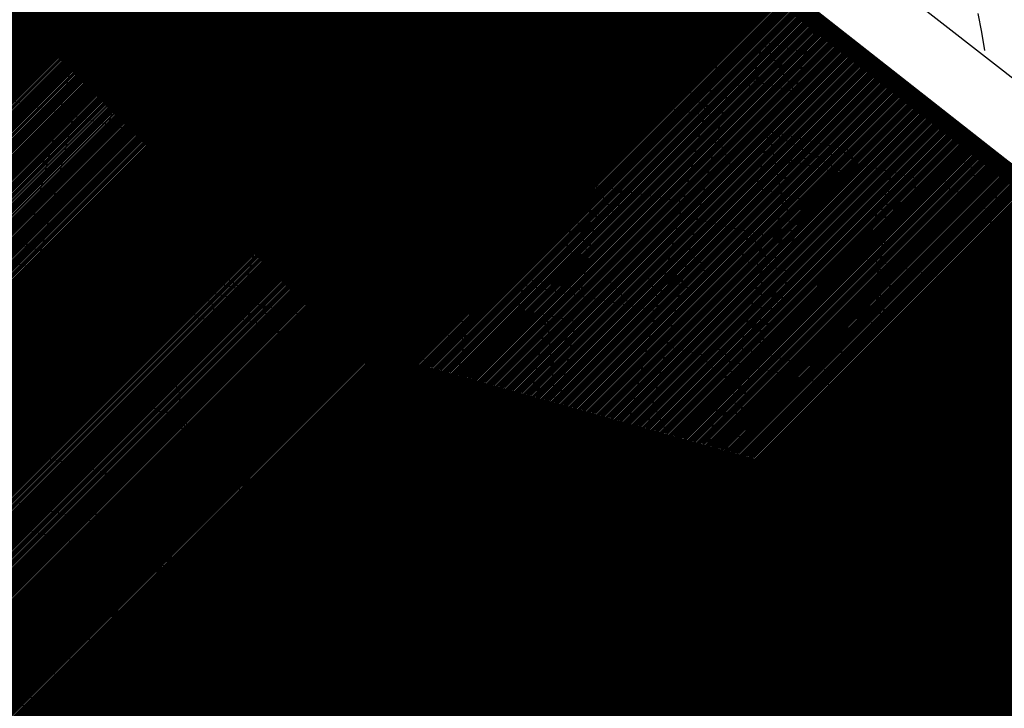
# Model space of a CAD drawing. Units: inches. Extents: x 1553891 to 1557899, y 4512012 to 4515402.
# Drawn here: x 1556749 to 1556856, y 4512824 to 4512899 of the extents above; entities that cross this region are included whole.
import ezdxf
from ezdxf.enums import TextEntityAlignment as Align

# ---------------------------------------------------------------- set-up
doc = ezdxf.new("R2010")
doc.units = ezdxf.units.IN
doc.header["$MEASUREMENT"] = 0
doc.linetypes.add('DASHED2', pattern=[0.375, 0.25, -0.125])
doc.layers.get('0').update_dxf_attribs({"linetype": 'CONTINUOUS'})
for name, color, linetype in [('ALBERO', 7, 'CONTINUOUS'), ('CABINA', 7, 'CONTINUOUS'), ('CAMPITURE', 2, 'CONTINUOUS'), ('CURVA_INTERM', 7, 'CONTINUOUS'), ('DIAGONALI17', 7, 'CONTINUOUS'), ('DIVIS_COLTU', 7, 'CONTINUOUS'), ('EDIFICIO', 7, 'CONTINUOUS'), ('MURO_A_CALCE', 7, 'CONTINUOUS'), ('PUNTO_QUOTA', 7, 'CONTINUOUS'), ('QUOTA', 7, 'CONTINUOUS'), ('RETE_METALL', 7, 'CONTINUOUS'), ('SIEPE', 7, 'CONTINUOUS'), ('STRADA_ASFALT', 7, 'CONTINUOUS'), ('TETTOIA', 7, 'CONTINUOUS'), ('URBAN_VIGENTE-C', 41, 'CONTINUOUS'), ('URBAN_VIGENTE-DELIMITAZIONI', 7, 'CONTINUOUS')]:
    doc.layers.add(name, color=color, linetype=linetype)
doc.styles.add('ROMANT', font='GOTHIC.TTF')

# ---------------------------------------------------------------- blocks, each defined once
blk = doc.blocks.new('ALBERO')
at = {"layer": 'ALBERO', "color": 3, "linetype": 'Continuous'}
blk.add_lwpolyline([(1.61, 0.64), (1.23, 1.18), (0.68, 1.53), (0.03, 1.63), (-0.61, 1.48), (-1.15, 1.11), (-1.5, 0.55), (-1.6, -0.09), (-1.45, -0.74), (-1.08, -1.28), (-0.52, -1.62), (0.12, -1.73), (0.77, -1.58), (1.31, -1.2), (1.65, -0.65), (1.76, 0)], close=True, dxfattribs=at)
blk = doc.blocks.new('CABEL')
at = {"layer": 'CABINA', "color": 4, "linetype": 'Continuous'}
blk.add_lwpolyline([(0, 0), (2.09, 3.62), (3.3, -0.13), (6.55, 5.47), (4.67, 3.63), (5.65, 3.97), (5.85, 2.94), (6.55, 5.47)], dxfattribs=at)
blk = doc.blocks.new('PUNTO')
at = {"layer": 'PUNTO_QUOTA', "linetype": 'Continuous'}
blk.add_lwpolyline([(-0.09, -0.09), (0.09, -0.09), (0.09, 0.09), (-0.09, 0.09)], close=True, dxfattribs=at)
blk.add_point((0, 0), dxfattribs=at)
blk = doc.blocks.new('*X109')
at = {"color": 0}
for p, q in [((1556805.39, 4512893.55), (1556816.31, 4512904.47)), ((1556805.61, 4512894.89), (1556815.37, 4512904.65)), ((1556805.89, 4512896.29), (1556814.43, 4512904.83)), ((1556806.16, 4512897.68), (1556813.49, 4512905.02)), ((1556806.33, 4512893.37), (1556817.25, 4512904.28)), ((1556807.27, 4512893.19), (1556814.99, 4512900.9)), ((1556808.21, 4512893), (1556814.71, 4512899.5)), ((1556809.15, 4512892.82), (1556814.44, 4512898.11)), ((1556810.09, 4512892.64), (1556814.17, 4512896.71)), ((1556811.03, 4512892.45), (1556813.89, 4512895.32)), ((1556811.97, 4512892.27), (1556813.62, 4512893.92)), ((1556804.15, 4512892.31), (1556804.22, 4512892.38)), ((1556812.91, 4512892.09), (1556813.35, 4512892.53)), ((1556802.8, 4512885.34), (1556808.93, 4512891.48)), ((1556803.07, 4512886.74), (1556807.99, 4512891.66)), ((1556803.34, 4512888.13), (1556807.05, 4512891.84)), ((1556803.61, 4512889.52), (1556806.11, 4512892.02)), ((1556803.88, 4512890.92), (1556805.17, 4512892.2)), ((1556800.05, 4512878.11), (1556812.58, 4512890.64)), ((1556800.33, 4512879.5), (1556811.76, 4512890.93)), ((1556800.6, 4512880.9), (1556810.82, 4512891.11)), ((1556802.53, 4512883.95), (1556809.87, 4512891.3)), ((1556799.78, 4512876.71), (1556812.31, 4512889.24)), ((1556799.5, 4512875.31), (1556812.04, 4512887.85)), ((1556799.23, 4512873.91), (1556811.76, 4512886.45)), ((1556798.95, 4512872.51), (1556811.49, 4512885.05)), ((1556798.67, 4512871.11), (1556811.22, 4512883.66)), ((1556800.88, 4512882.3), (1556801.41, 4512882.83)), ((1556798.4, 4512869.72), (1556810.94, 4512882.26)), ((1556798.12, 4512868.32), (1556810.9, 4512881.1)), ((1556809.33, 4512878.4), (1556811.43, 4512880.5)), ((1556810.27, 4512878.22), (1556811.15, 4512879.1)), ((1556797.85, 4512866.92), (1556809.16, 4512878.24)), ((1556797.57, 4512865.52), (1556808.9, 4512876.85)), ((1556803.94, 4512870.77), (1556808.63, 4512875.46)), ((1556804.88, 4512870.59), (1556808.37, 4512874.08)), ((1556805.82, 4512870.41), (1556809.07, 4512873.66)), ((1556806.76, 4512870.22), (1556810.01, 4512873.47)), ((1556807.7, 4512870.04), (1556810.68, 4512873.02)), ((1556808.64, 4512869.86), (1556810.4, 4512871.62)), ((1556797.29, 4512864.12), (1556803.69, 4512870.52)), ((1556809.58, 4512869.67), (1556810.12, 4512870.22)), ((1556797.02, 4512862.72), (1556803.42, 4512869.13)), ((1556796.74, 4512861.33), (1556803.15, 4512867.73)), ((1556794.33, 4512855.54), (1556805.73, 4512866.95)), ((1556796.19, 4512858.53), (1556804.8, 4512867.14)), ((1556796.47, 4512859.93), (1556803.87, 4512867.33)), ((1556794.93, 4512855.03), (1556806.1, 4512866.2)), ((1556795.87, 4512854.84), (1556805.83, 4512864.8)), ((1556796.81, 4512854.66), (1556805.56, 4512863.41)), ((1556797.75, 4512854.48), (1556805.29, 4512862.01)), ((1556798.69, 4512854.29), (1556805.01, 4512860.62)), ((1556799.63, 4512854.11), (1556804.74, 4512859.22)), ((1556794.6, 4512856.94), (1556796.1, 4512858.43)), ((1556794.88, 4512858.34), (1556795.16, 4512858.62)), ((1556800.57, 4512853.92), (1556804.47, 4512857.83)), ((1556801.5, 4512853.74), (1556804.56, 4512856.8)), ((1556802.44, 4512853.56), (1556805.11, 4512856.23)), ((1556803.38, 4512853.37), (1556804.85, 4512854.84)), ((1556794.82, 4512851.54), (1556796.01, 4512852.74)), ((1556804.32, 4512853.19), (1556804.58, 4512853.44)), ((1556793.15, 4512843.14), (1556801.65, 4512851.64)), ((1556793.43, 4512844.54), (1556800.71, 4512851.82)), ((1556793.71, 4512845.94), (1556799.77, 4512852.01)), ((1556793.98, 4512847.34), (1556798.83, 4512852.19)), ((1556794.26, 4512848.74), (1556797.89, 4512852.37)), ((1556794.54, 4512850.14), (1556796.95, 4512852.56)), ((1556789.33, 4512837.07), (1556802.29, 4512850.03)), ((1556790.23, 4512836.85), (1556802.01, 4512848.63)), ((1556791.16, 4512836.66), (1556801.73, 4512847.23)), ((1556792.1, 4512836.48), (1556801.45, 4512845.83)), ((1556793.04, 4512836.29), (1556801.18, 4512844.43)), ((1556793.98, 4512836.11), (1556800.9, 4512843.03)), ((1556796.75, 4512837.77), (1556800.62, 4512841.63)), ((1556789.63, 4512838.5), (1556791.68, 4512840.55)), ((1556789.93, 4512839.92), (1556790.75, 4512840.74)), ((1556797.68, 4512837.57), (1556800.34, 4512840.23)), ((1556798.61, 4512837.38), (1556800.07, 4512838.83)), ((1556794.91, 4512835.92), (1556795.98, 4512836.99)), ((1556799.54, 4512837.18), (1556799.79, 4512837.43))]:
    blk.add_line(p, q, dxfattribs=at)
blk = doc.blocks.new('*X110')
at = {"color": 0}
for p, q in [((1556831.01, 4512872.02), (1556841.94, 4512882.95)), ((1556831.91, 4512871.8), (1556842.84, 4512882.73)), ((1556832.04, 4512880.91), (1556834.44, 4512883.31)), ((1556832.2, 4512879.95), (1556835.34, 4512883.09)), ((1556832.42, 4512882.41), (1556833.54, 4512883.53)), ((1556833.1, 4512879.72), (1556836.24, 4512882.86)), ((1556833.23, 4512875.36), (1556841.04, 4512883.17)), ((1556839.11, 4512882.37), (1556840.14, 4512883.4)), ((1556832.54, 4512871.31), (1556843.74, 4512882.5)), ((1556833.6, 4512876.86), (1556838.94, 4512882.19)), ((1556833.98, 4512878.36), (1556838.04, 4512882.41)), ((1556834, 4512879.5), (1556837.14, 4512882.64)), ((1556832.16, 4512869.8), (1556843.45, 4512881.09)), ((1556831.78, 4512868.3), (1556843.07, 4512879.59)), ((1556830.22, 4512865.62), (1556842.02, 4512877.42)), ((1556829.85, 4512864.12), (1556841.64, 4512875.92)), ((1556829.54, 4512862.69), (1556841.26, 4512874.41)), ((1556831.24, 4512873.37), (1556832.76, 4512874.89)), ((1556831.61, 4512874.87), (1556831.85, 4512875.1)), ((1556830.43, 4512862.46), (1556840.95, 4512872.98)), ((1556831.33, 4512862.24), (1556841.86, 4512872.76)), ((1556832.23, 4512862.01), (1556842.52, 4512872.3)), ((1556833.12, 4512861.79), (1556842.14, 4512870.81)), ((1556834.02, 4512861.56), (1556841.77, 4512869.31)), ((1556830.6, 4512867.12), (1556831.64, 4512868.16)), ((1556840.05, 4512866.47), (1556841.4, 4512867.81)), ((1556840.95, 4512866.24), (1556841.02, 4512866.32)), ((1556834.92, 4512861.33), (1556839.01, 4512865.43)), ((1556835.81, 4512861.11), (1556838.64, 4512863.93)), ((1556836.71, 4512860.88), (1556838.26, 4512862.43)), ((1556827.3, 4512855.96), (1556831.83, 4512860.49)), ((1556827.64, 4512857.43), (1556830.92, 4512860.7)), ((1556827.75, 4512855.29), (1556832.74, 4512860.28)), ((1556827.98, 4512858.89), (1556830.01, 4512860.92)), ((1556828.33, 4512860.36), (1556829.1, 4512861.13)), ((1556837.61, 4512860.66), (1556837.88, 4512860.93)), ((1556824.54, 4512848.71), (1556835.46, 4512859.63)), ((1556825.3, 4512848.35), (1556836.37, 4512859.42)), ((1556826.21, 4512848.14), (1556837.28, 4512859.21)), ((1556827.64, 4512852.94), (1556834.55, 4512859.85)), ((1556827.98, 4512854.39), (1556833.64, 4512860.06)), ((1556872.41, 4512856.18), (1556874.29, 4512858.05)), ((1556827.12, 4512847.93), (1556837.1, 4512857.9)), ((1556871.27, 4512853.91), (1556874.98, 4512857.62)), ((1556871.81, 4512853.33), (1556875.67, 4512857.19)), ((1556828.03, 4512847.72), (1556836.75, 4512856.44)), ((1556869.93, 4512850.33), (1556876.36, 4512856.76)), ((1556835.47, 4512854.03), (1556836.41, 4512854.97)), ((1556828.94, 4512847.5), (1556835.17, 4512853.73)), ((1556869.48, 4512847.62), (1556876.45, 4512854.6)), ((1556870.17, 4512847.19), (1556877.15, 4512854.17)), ((1556870.86, 4512846.76), (1556877.84, 4512853.74)), ((1556871.55, 4512846.33), (1556878.53, 4512853.31)), ((1556872.24, 4512845.89), (1556879.22, 4512852.88)), ((1556824.88, 4512850.18), (1556826.86, 4512852.15)), ((1556825.22, 4512851.64), (1556825.95, 4512852.37)), ((1556829.85, 4512847.29), (1556834.82, 4512852.25)), ((1556872.93, 4512845.46), (1556879.91, 4512852.45)), ((1556873.62, 4512845.03), (1556880.61, 4512852.02)), ((1556874.31, 4512844.6), (1556881.3, 4512851.59)), ((1556830.76, 4512847.08), (1556834.47, 4512850.78)), ((1556881.14, 4512849.19), (1556881.78, 4512849.82)), ((1556831.17, 4512846.37), (1556834.12, 4512849.31)), ((1556831.48, 4512845.55), (1556834.45, 4512848.52)), ((1556875, 4512844.17), (1556880.18, 4512849.35)), ((1556877.07, 4512842.87), (1556883.16, 4512848.96)), ((1556877.76, 4512842.44), (1556883.86, 4512848.53)), ((1556879.05, 4512845.97), (1556882.47, 4512849.39)), ((1556832.38, 4512845.33), (1556835.36, 4512848.31)), ((1556833.29, 4512845.11), (1556836.27, 4512848.09)), ((1556834.19, 4512844.89), (1556837.18, 4512847.88)), ((1556878.45, 4512842), (1556884.55, 4512848.1)), ((1556879.14, 4512841.57), (1556885.24, 4512847.67)), ((1556835.1, 4512844.67), (1556836.84, 4512846.42)), ((1556880.71, 4512842.02), (1556885.93, 4512847.24)), ((1556881.39, 4512841.58), (1556886.63, 4512846.81)), ((1556882.07, 4512841.13), (1556887.32, 4512846.39)), ((1556875.69, 4512843.73), (1556878.01, 4512846.06)), ((1556882.75, 4512840.69), (1556888.01, 4512845.96)), ((1556825.4, 4512841.72), (1556828.33, 4512844.64)), ((1556825.64, 4512843.07), (1556827.42, 4512844.86)), ((1556825.72, 4512839.79), (1556830.13, 4512844.2)), ((1556826, 4512844.56), (1556826.52, 4512845.08)), ((1556826.09, 4512841.28), (1556829.23, 4512844.42)), ((1556836, 4512844.46), (1556836.5, 4512844.95)), ((1556883.31, 4512839.01), (1556889.4, 4512845.1)), ((1556884, 4512838.57), (1556890.09, 4512844.67)), ((1556884.69, 4512838.14), (1556890.78, 4512844.24)), ((1556824.85, 4512833.3), (1556834.64, 4512843.1)), ((1556824.9, 4512835.6), (1556832.84, 4512843.54)), ((1556825, 4512836.82), (1556831.94, 4512843.76)), ((1556825.22, 4512834.8), (1556833.74, 4512843.32)), ((1556825.36, 4512838.31), (1556831.03, 4512843.98)), ((1556885.38, 4512837.71), (1556891.48, 4512843.81)), ((1556822.38, 4512828.59), (1556836.45, 4512842.66)), ((1556824.47, 4512831.81), (1556835.55, 4512842.88)), ((1556886.07, 4512837.27), (1556891.03, 4512842.24)), ((1556823.28, 4512828.37), (1556836.16, 4512841.25)), ((1556835.56, 4512839.53), (1556835.8, 4512839.76)), ((1556824.18, 4512828.14), (1556834.85, 4512838.81)), ((1556886.76, 4512836.84), (1556889.17, 4512839.26)), ((1556825.07, 4512827.92), (1556834.49, 4512837.33)), ((1556827.7, 4512829.42), (1556834.13, 4512835.85)), ((1556833.44, 4512834.04), (1556833.78, 4512834.37)), ((1556828.6, 4512829.2), (1556832.37, 4512832.97)), ((1556829.5, 4512828.98), (1556832.01, 4512831.49)), ((1556822.4, 4512829.74), (1556823.71, 4512831.04)), ((1556825.97, 4512827.7), (1556827.49, 4512829.21)), ((1556830.4, 4512828.75), (1556831.65, 4512830)), ((1556826.87, 4512827.47), (1556827.11, 4512827.71))]:
    blk.add_line(p, q, dxfattribs=at)
blk = doc.blocks.new('*X112')
at = {"color": 0}
for p, q in [((1556764.02, 4512894.83), (1556765.91, 4512896.72)), ((1556764.41, 4512896.35), (1556765.02, 4512896.95)), ((1556762.43, 4512888.75), (1556769.47, 4512895.79)), ((1556762.83, 4512890.27), (1556768.58, 4512896.02)), ((1556763.22, 4512891.79), (1556767.69, 4512896.26)), ((1556763.62, 4512893.31), (1556766.8, 4512896.49)), ((1556762.03, 4512887.23), (1556770.36, 4512895.56)), ((1556762.52, 4512886.6), (1556771.25, 4512895.33)), ((1556763.41, 4512886.37), (1556772.14, 4512895.1)), ((1556764.3, 4512886.13), (1556773.03, 4512894.86)), ((1556765.19, 4512885.9), (1556773.05, 4512893.76)), ((1556766.08, 4512885.67), (1556772.66, 4512892.25)), ((1556766.97, 4512885.44), (1556772.26, 4512890.73)), ((1556767.22, 4512884.56), (1556771.87, 4512889.21)), ((1556766.81, 4512883.03), (1556771.48, 4512887.7)), ((1556766.41, 4512881.51), (1556771.08, 4512886.18)), ((1556765.04, 4512875.65), (1556773.2, 4512883.81)), ((1556765.2, 4512876.93), (1556772.31, 4512884.04)), ((1556765.6, 4512878.45), (1556771.42, 4512884.27)), ((1556766.01, 4512879.98), (1556770.69, 4512884.66)), ((1556765.93, 4512875.41), (1556774.09, 4512883.58)), ((1556766.82, 4512875.18), (1556774.98, 4512883.34)), ((1556767.71, 4512874.95), (1556775.87, 4512883.11)), ((1556768.6, 4512874.72), (1556776.69, 4512882.8)), ((1556769.49, 4512874.49), (1556776.29, 4512881.28)), ((1556770.39, 4512874.26), (1556775.89, 4512879.76)), ((1556771.28, 4512874.03), (1556775.49, 4512878.24)), ((1556772.17, 4512873.79), (1556775.09, 4512876.72)), ((1556773.06, 4512873.56), (1556774.7, 4512875.2)), ((1556773.95, 4512873.33), (1556774.3, 4512873.68))]:
    blk.add_line(p, q, dxfattribs=at)
blk = doc.blocks.new('*X114')
at = {"color": 0}
for p, q in [((1556738.22, 4512824.13), (1556743.3, 4512829.21)), ((1556736.74, 4512827.15), (1556738.4, 4512828.8)), ((1556737.11, 4512826.39), (1556739.74, 4512829.02)), ((1556737.48, 4512825.64), (1556740.11, 4512828.26)), ((1556737.85, 4512824.88), (1556741.3, 4512828.33)), ((1556738.58, 4512823.37), (1556743.67, 4512828.46)), ((1556738.35, 4512820.9), (1556744.4, 4512826.95)), ((1556738.95, 4512822.62), (1556744.04, 4512827.7)), ((1556738.72, 4512820.14), (1556744.77, 4512826.19)), ((1556739.09, 4512819.39), (1556745.28, 4512825.58)), ((1556739.46, 4512818.63), (1556746.48, 4512825.65)), ((1556739.83, 4512817.88), (1556746.85, 4512824.9)), ((1556740.19, 4512817.13), (1556747.21, 4512824.14)), ((1556742, 4512817.81), (1556747.58, 4512823.39)), ((1556744.19, 4512818.87), (1556747.95, 4512822.63)), ((1556737.98, 4512821.65), (1556738.86, 4512822.53)), ((1556746.37, 4512819.93), (1556748.32, 4512821.88)), ((1556748.55, 4512820.99), (1556748.68, 4512821.12)), ((1556742.39, 4512812.58), (1556749.42, 4512819.62)), ((1556742.02, 4512813.34), (1556747.26, 4512818.58)), ((1556742.75, 4512811.83), (1556749.84, 4512818.92)), ((1556741.66, 4512814.1), (1556745.11, 4512817.55)), ((1556743.12, 4512811.07), (1556750.21, 4512818.16)), ((1556743.87, 4512810.7), (1556750.57, 4512817.4)), ((1556741.3, 4512814.86), (1556742.95, 4512816.51)), ((1556744.67, 4512810.37), (1556750.94, 4512816.64)), ((1556745.03, 4512809.62), (1556751.3, 4512815.88)), ((1556745.4, 4512808.86), (1556751.67, 4512815.13)), ((1556745.77, 4512808.11), (1556751.33, 4512813.67)), ((1556746.14, 4512807.35), (1556751.7, 4512812.91)), ((1556747.3, 4512807.4), (1556752.06, 4512812.15)), ((1556749.48, 4512808.45), (1556752.43, 4512811.4)), ((1556750.05, 4512807.9), (1556752.79, 4512810.64)), ((1556750.42, 4512807.14), (1556753.16, 4512809.88)), ((1556752.27, 4512807.87), (1556753.52, 4512809.13)), ((1556841.88, 4512795.34), (1556848.88, 4512802.33)), ((1556844.05, 4512798.63), (1556847.98, 4512802.56)), ((1556844.43, 4512800.13), (1556847.09, 4512802.79)), ((1556844.82, 4512801.64), (1556846.19, 4512803.01)), ((1556845.2, 4512803.14), (1556845.3, 4512803.24)), ((1556841.5, 4512793.83), (1556848.89, 4512801.22)), ((1556841.11, 4512792.32), (1556848.91, 4512800.12)), ((1556841.71, 4512791.79), (1556849.8, 4512799.89)), ((1556842.61, 4512791.57), (1556850.7, 4512799.66)), ((1556843.51, 4512791.35), (1556851.49, 4512799.33)), ((1556842.27, 4512796.85), (1556842.74, 4512797.31)), ((1556844.41, 4512791.13), (1556851.1, 4512797.82)), ((1556845.31, 4512790.9), (1556850.72, 4512796.31)), ((1556846.21, 4512790.68), (1556850.9, 4512795.37)), ((1556847.11, 4512790.46), (1556851.31, 4512794.66)), ((1556848.01, 4512790.24), (1556850.94, 4512793.16)), ((1556866.56, 4512790.83), (1556868.96, 4512793.23)), ((1556866.88, 4512790.02), (1556869.7, 4512792.85)), ((1556867.52, 4512788.42), (1556871.76, 4512792.66)), ((1556867.84, 4512787.62), (1556873.38, 4512793.16)), ((1556848.91, 4512790.02), (1556850.56, 4512791.66)), ((1556866.24, 4512791.63), (1556867.09, 4512792.48)), ((1556867.2, 4512789.22), (1556870.02, 4512792.05)), ((1556867.62, 4512785.15), (1556874.02, 4512791.55)), ((1556868.16, 4512786.82), (1556873.7, 4512792.35)), ((1556867.94, 4512784.35), (1556874.33, 4512790.74)), ((1556839.39, 4512786.11), (1556843.04, 4512789.75)), ((1556839.39, 4512784.98), (1556843.93, 4512789.52)), ((1556839.78, 4512787.62), (1556842.14, 4512789.98)), ((1556840.16, 4512789.13), (1556841.25, 4512790.21)), ((1556849.81, 4512789.79), (1556850.18, 4512790.16)), ((1556868.26, 4512783.55), (1556874.65, 4512789.94)), ((1556868.9, 4512781.94), (1556876.34, 4512789.38)), ((1556839.33, 4512780.44), (1556847.51, 4512788.61)), ((1556839.37, 4512781.6), (1556846.61, 4512788.84)), ((1556839.75, 4512783.1), (1556845.72, 4512789.07)), ((1556840.14, 4512784.61), (1556844.82, 4512789.3)), ((1556840.23, 4512780.21), (1556848.4, 4512788.39)), ((1556868.58, 4512782.74), (1556874.97, 4512789.14)), ((1556869.22, 4512781.14), (1556876.66, 4512788.58)), ((1556841.12, 4512779.98), (1556849.3, 4512788.16)), ((1556842.01, 4512779.75), (1556849.42, 4512787.15)), ((1556870.25, 4512781.05), (1556876.98, 4512787.78)), ((1556895.37, 4512784.84), (1556897.92, 4512787.39)), ((1556872.13, 4512781.81), (1556877.3, 4512786.98)), ((1556874.02, 4512782.57), (1556877.62, 4512786.17)), ((1556895.07, 4512785.66), (1556896.12, 4512786.71)), ((1556895.68, 4512784.02), (1556898.67, 4512787.01)), ((1556895.99, 4512783.21), (1556899.11, 4512786.33)), ((1556896.29, 4512782.39), (1556900.91, 4512787.01)), ((1556896.6, 4512781.58), (1556902.03, 4512787.01)), ((1556896.9, 4512780.76), (1556902.34, 4512786.19)), ((1556842.2, 4512778.81), (1556849.03, 4512785.65)), ((1556867.3, 4512785.96), (1556867.37, 4512786.02)), ((1556875.9, 4512783.33), (1556877.94, 4512785.37)), ((1556896.28, 4512779.02), (1556902.65, 4512785.38)), ((1556847.44, 4512782.93), (1556848.65, 4512784.14)), ((1556877.78, 4512784.09), (1556878.26, 4512784.57)), ((1556896.59, 4512778.2), (1556902.95, 4512784.56)), ((1556896.89, 4512777.38), (1556903.26, 4512783.75)), ((1556897.2, 4512776.57), (1556904.06, 4512783.42)), ((1556897.51, 4512775.75), (1556904.89, 4512783.13)), ((1556842.18, 4512777.68), (1556846.9, 4512782.39)), ((1556871.13, 4512776.32), (1556876.7, 4512781.89)), ((1556871.45, 4512775.51), (1556878.57, 4512782.63)), ((1556871.77, 4512774.71), (1556879.22, 4512782.16)), ((1556897.88, 4512775), (1556905.2, 4512782.32)), ((1556843.08, 4512777.45), (1556846.51, 4512780.88)), ((1556870.81, 4512777.12), (1556874.84, 4512781.14)), ((1556872.45, 4512774.26), (1556879.54, 4512781.36)), ((1556899.7, 4512775.69), (1556905.51, 4512781.51)), ((1556870.17, 4512778.72), (1556871.11, 4512779.66)), ((1556870.49, 4512777.92), (1556872.97, 4512780.4)), ((1556873.32, 4512774.01), (1556879.86, 4512780.55)), ((1556873.64, 4512773.21), (1556880.18, 4512779.75)), ((1556895.98, 4512779.83), (1556896.54, 4512780.39)), ((1556901.51, 4512776.39), (1556905.82, 4512780.69)), ((1556903.33, 4512777.08), (1556906.13, 4512779.88)), ((1556843.97, 4512777.22), (1556846.12, 4512779.37)), ((1556873.96, 4512772.4), (1556880.5, 4512778.94)), ((1556905.15, 4512777.78), (1556906.44, 4512779.07)), ((1556844.86, 4512776.99), (1556845.73, 4512777.86)), ((1556874.27, 4512771.6), (1556880.81, 4512778.14)), ((1556899.98, 4512769.24), (1556907.36, 4512776.62)), ((1556874.59, 4512770.8), (1556880, 4512776.21)), ((1556875.85, 4512770.93), (1556880.32, 4512775.4)), ((1556899.36, 4512770.87), (1556904.11, 4512775.62)), ((1556899.67, 4512770.05), (1556905.92, 4512776.3)), ((1556900.28, 4512768.42), (1556907.66, 4512775.8)), ((1556877.71, 4512771.67), (1556880.64, 4512774.6)), ((1556899.05, 4512771.68), (1556902.31, 4512774.94)), ((1556901.53, 4512768.55), (1556907.97, 4512774.99)), ((1556878.32, 4512771.15), (1556880.95, 4512773.79)), ((1556898.43, 4512773.31), (1556898.69, 4512773.57)), ((1556898.74, 4512772.49), (1556900.5, 4512774.25)), ((1556901.93, 4512767.83), (1556908.28, 4512774.17)), ((1556902.24, 4512767.01), (1556908.59, 4512773.36)), ((1556878.64, 4512770.35), (1556881.27, 4512772.98)), ((1556880.1, 4512770.69), (1556881.59, 4512772.18)), ((1556902.55, 4512766.2), (1556908.89, 4512772.54)), ((1556908.81, 4512771.34), (1556909.2, 4512771.73)), ((1556902.86, 4512765.38), (1556908.24, 4512770.76)), ((1556903.16, 4512764.57), (1556908.54, 4512769.95)), ((1556904.84, 4512765.13), (1556908.85, 4512769.13)), ((1556906.28, 4512765.44), (1556909.16, 4512768.32)), ((1556906.59, 4512764.62), (1556909.47, 4512767.5)), ((1556907.12, 4512764.03), (1556909.77, 4512766.69)), ((1556908.92, 4512764.71), (1556910.08, 4512765.87))]:
    blk.add_line(p, q, dxfattribs=at)

msp = doc.modelspace()

# ---------------------------------------------------------------- hatches: boundary and pattern name
at = {"layer": 'URBAN_VIGENTE-C'}
h = msp.add_hatch(dxfattribs=at)
h.set_pattern_fill('ANSI31', color=256, style=0)
h.set_pattern_definition([(45, (0, 0), (-0.0883883476483, 0.0883883476483), [])])
h.paths.add_polyline_path([(1556515, 4513120.01), (1556517.18, 4513119), (1556561.7, 4513091.47), (1556620.01, 4513056.73), (1556635.29, 4513049.15), (1556652.63, 4513038.52), (1556695.28, 4513009.61), (1556711.89, 4512996.68), (1556764.74, 4512954.81), (1556773.84, 4512947.71), (1556835.88, 4512898.68), (1556855.89, 4512882.97), (1556870.36, 4512872.11), (1556900.36, 4512848.2), (1556949.36, 4512809.15), (1556997.75, 4512769.11), (1557011.11, 4512756.63), (1557001.39, 4512742.8), (1556999.59, 4512741.9), (1556997.16, 4512741.12), (1556994.85, 4512741.22), (1556898.64, 4512759.97), (1556857.14, 4512768.21), (1556845.75, 4512770.96), (1556812.3, 4512780.03), (1556727.86, 4512806.77), (1556673.23, 4512813.72), (1556644.84, 4512818.91), (1556584.68, 4512811.96), (1556566.3, 4512904.64), (1556545.02, 4513013.05), (1556542.46, 4513015.75), (1556538.53, 4513018.43), (1556529.88, 4513022.97), (1556525.38, 4513025.19), (1556520.65, 4513027.01), (1556515.35, 4513029.69), (1556513.36, 4513031.29), (1556509.27, 4513037.29), (1556508.05, 4513039.74), (1556507.26, 4513055), (1556506.73, 4513066.77), (1556508.09, 4513083.84), (1556508.98, 4513094.77), (1556513.92, 4513119.43)])

# ---------------------------------------------------------------- linework, layer by layer
at = {"layer": 'CABINA', "color": 2, "linetype": 'Continuous'}
msp.add_solid([(1556765.53, 4512843.86), (1556766.57, 4512847.46), (1556770.28, 4512842.49), (1556771.31, 4512846.09)], dxfattribs=at)
at = {"layer": 'CAMPITURE', "color": 7}
msp.add_line((1556792.87, 4512841.73), (1556802.56, 4512851.42), dxfattribs=at)
at = {"layer": 'CURVA_INTERM', "color": 10, "linetype": 'Continuous'}
msp.add_lwpolyline([(1556853.99, 4512895.71), (1556853.66, 4512897.7), (1556853.26, 4512899.76)], dxfattribs=at)
msp.add_lwpolyline([(1556853.99, 4512895.71), (1556853.66, 4512897.7), (1556853.26, 4512899.76)], dxfattribs=at)
at = {"layer": 'DIAGONALI17', "color": 4, "linetype": 'Continuous'}
for p, q in [((1556814.43, 4512898.04), (1556817.27, 4512891.22)), ((1556785.4, 4512897.15), (1556786.08, 4512882.19)), ((1556813.25, 4512892.02), (1556818.47, 4512897.21)), ((1556781.9, 4512882.91), (1556789.44, 4512896.35)), ((1556833.32, 4512891.19), (1556829.8, 4512896.64)), ((1556828.65, 4512892.44), (1556834.46, 4512895.46)), ((1556759.48, 4512891.55), (1556761.91, 4512886.76)), ((1556758.47, 4512887.64), (1556762.95, 4512890.76)), ((1556771.64, 4512888.32), (1556774.38, 4512883.47)), ((1556770.64, 4512884.48), (1556775.38, 4512887.49)), ((1556763.44, 4512879.43), (1556767.42, 4512885.32)), ((1556765.32, 4512885.87), (1556765.71, 4512878.89)), ((1556776.67, 4512882.72), (1556777.71, 4512876.21)), ((1556797.99, 4512875.31), (1556801, 4512882.91)), ((1556775.2, 4512877.1), (1556779.24, 4512882.16)), ((1556811.52, 4512880.98), (1556813.84, 4512877.54)), ((1556810.95, 4512878.09), (1556814.41, 4512880.45)), ((1556833.09, 4512874.81), (1556832.18, 4512879.95)), ((1556810.74, 4512873.32), (1556809.2, 4512878.43)), ((1556830.99, 4512875.31), (1556834.25, 4512879.44)), ((1556808.32, 4512873.81), (1556811.68, 4512877.95)), ((1556764.87, 4512875.69), (1556773.21, 4512869.55)), ((1556796.82, 4512875.49), (1556798.68, 4512871.13)), ((1556830.91, 4512872.05), (1556828.27, 4512875.94)), ((1556799.44, 4512874.98), (1556796.09, 4512871.65)), ((1556827.43, 4512872.83), (1556831.68, 4512875.14)), ((1556763.89, 4512872), (1556774.19, 4512873.27)), ((1556829.49, 4512862.7), (1556829.73, 4512872.25)), ((1556841, 4512866.23), (1556844.19, 4512872.22)), ((1556778.84, 4512871.17), (1556782.27, 4512866.19)), ((1556794.77, 4512864.84), (1556798.68, 4512871.13)), ((1556796.09, 4512871.65), (1556797.31, 4512864.25)), ((1556827.34, 4512863.24), (1556832.62, 4512871.62)), ((1556777.89, 4512867.27), (1556783.21, 4512870.13)), ((1556806.23, 4512866.85), (1556807.25, 4512856.27)), ((1556804.28, 4512856.85), (1556809.4, 4512866.21)), ((1556826.21, 4512861.81), (1556827.39, 4512852)), ((1556794.25, 4512855.16), (1556792.55, 4512859.13)), ((1556836.59, 4512848), (1556837.44, 4512859.17)), ((1556791.79, 4512855.69), (1556794.94, 4512858.66)), ((1556839.33, 4512858.73), (1556833.93, 4512848.68)), ((1556846.57, 4512857.03), (1556849.4, 4512851.76)), ((1556804.52, 4512853.15), (1556808.92, 4512855.94)), ((1556808.23, 4512852.44), (1556805.2, 4512856.67)), ((1556845.63, 4512852.54), (1556850.32, 4512856.15)), ((1556790.13, 4512840.86), (1556795.09, 4512852.92)), ((1556792.77, 4512853.37), (1556792.6, 4512840.37)), ((1556838.99, 4512843.73), (1556837.18, 4512847.88)), ((1556836.36, 4512844.37), (1556839.76, 4512847.23)), ((1556822.6, 4512842.36), (1556826.15, 4512845.17)), ((1556823.34, 4512845.8), (1556825.31, 4512841.74)), ((1556824.71, 4512835.65), (1556823.63, 4512842.12)), ((1556833.68, 4512833.98), (1556838.94, 4512842.03)), ((1556836.8, 4512833.25), (1556836.5, 4512842.65)), ((1556822.24, 4512836.23), (1556826.15, 4512841.53)), ((1556795.07, 4512832.43), (1556789.32, 4512837.03)), ((1556788.63, 4512833.75), (1556795.73, 4512835.76)), ((1556750.6, 4512833.11), (1556756.61, 4512826.92)), ((1556804.7, 4512832.9), (1556808.54, 4512827.34)), ((1556750.5, 4512828.19), (1556756.37, 4512831.66)), ((1556803.95, 4512828.68), (1556809.33, 4512831.78)), ((1556811.41, 4512831.37), (1556814.75, 4512825.74)), ((1556819.33, 4512829.43), (1556822.79, 4512831.27)), ((1556822.13, 4512828.65), (1556820, 4512831.98)), ((1556758.38, 4512830.88), (1556764.74, 4512826.09)), ((1556810.51, 4512826.97), (1556815.5, 4512830.29)), ((1556743.26, 4512829.29), (1556751.41, 4512822.37)), ((1556758.89, 4512825.31), (1556764.74, 4512829.52)), ((1556839.84, 4512826.02), (1556842.79, 4512819.95)), ((1556781.59, 4512825.04), (1556786.25, 4512819.64)), ((1556838.6, 4512820.98), (1556843.84, 4512825.03))]:
    msp.add_line(p, q, dxfattribs=at)
for points in [[(1556803.12, 4512893.97), (1556806.52, 4512899.48), (1556805.3, 4512904.84)], [(1556805.35, 4512893.56), (1556804.36, 4512899.94), (1556807.48, 4512904.41)], [(1556801.5, 4512892.91), (1556803.08, 4512886.79), (1556799.56, 4512883.17), (1556799.44, 4512874.98)], [(1556802.28, 4512882.67), (1556800.39, 4512887.32), (1556804.17, 4512892.39)], [(1556831.82, 4512880.04), (1556830.48, 4512886.96), (1556839.06, 4512882.16)], [(1556829.09, 4512880.71), (1556832.75, 4512883.73), (1556839.69, 4512884.74)], [(1556840.9, 4512872.99), (1556843.91, 4512878.09), (1556846.66, 4512881.73)], [(1556842.63, 4512865.87), (1556842.59, 4512872.59), (1556843.8, 4512882.49)], [(1556831.11, 4512845.64), (1556824.49, 4512848.6), (1556823.79, 4512852.94), (1556828.59, 4512861.25)], [(1556831.31, 4512846.9), (1556822.34, 4512847.77), (1556825.46, 4512852.5)], [(1556799.73, 4512837.14), (1556804.54, 4512842.55), (1556802.57, 4512851.46)], [(1556803.3, 4512836.4), (1556800.92, 4512843.12), (1556806.19, 4512850.76)]]:
    msp.add_lwpolyline(points, dxfattribs=at)
at = {"layer": 'DIVIS_COLTU', "linetype": 'DASHED2'}
msp.add_lwpolyline([(1556756.86, 4512844.34), (1556729.89, 4512850.86), (1556731.01, 4512856.53), (1556758.14, 4512849.67), (1556756.86, 4512844.34)], dxfattribs=at)
at = {"layer": 'EDIFICIO', "color": 2, "linetype": 'Continuous'}
for points in [[(1556805.35, 4512893.56), (1556807.48, 4512904.41), (1556805.3, 4512904.84), (1556806.06, 4512908.71), (1556812.56, 4512907.44), (1556812.14, 4512905.28), (1556818.13, 4512904.11), (1556817.45, 4512900.64), (1556815.03, 4512901.12), (1556813.25, 4512892.02)], [(1556764.6, 4512897.06), (1556773.32, 4512894.79), (1556770.64, 4512884.48), (1556776.71, 4512882.89), (1556774.19, 4512873.27), (1556764.87, 4512875.69), (1556767.42, 4512885.32), (1556761.91, 4512886.76)], [(1556794.25, 4512855.16), (1556794.94, 4512858.66), (1556796.17, 4512858.42), (1556801, 4512882.91), (1556802.28, 4512882.67), (1556804.17, 4512892.39), (1556812.61, 4512890.77), (1556810.72, 4512881.13), (1556811.52, 4512880.98), (1556810.95, 4512878.09), (1556809.2, 4512878.43), (1556808.32, 4512873.81), (1556810.74, 4512873.32), (1556810, 4512869.59), (1556803.75, 4512870.81), (1556803.1, 4512867.48), (1556806.23, 4512866.85), (1556804.28, 4512856.85), (1556805.2, 4512856.67), (1556804.52, 4512853.15)], [(1556829.49, 4512862.7), (1556830.91, 4512868.35), (1556831.74, 4512868.14), (1556832.62, 4512871.62), (1556830.91, 4512872.05), (1556831.68, 4512875.14), (1556833.09, 4512874.81), (1556834.25, 4512879.44), (1556831.82, 4512880.04), (1556832.75, 4512883.73), (1556839.06, 4512882.16), (1556839.41, 4512883.58), (1556843.8, 4512882.49), (1556842.75, 4512878.32), (1556842.28, 4512878.43), (1556840.9, 4512872.99), (1556842.59, 4512872.59), (1556841, 4512866.23), (1556839.32, 4512866.65), (1556837.8, 4512860.61)], [(1556831.01, 4512845.66), (1556836.36, 4512844.37), (1556837.18, 4512847.88), (1556833.96, 4512848.64), (1556835.25, 4512854.08), (1556836.15, 4512853.87), (1556837.4, 4512859.18), (1556828.54, 4512861.26), (1556827.17, 4512855.42), (1556828.16, 4512855.19), (1556827.43, 4512852.02), (1556825.42, 4512852.49), (1556824.5, 4512848.54), (1556831.31, 4512846.95)], [(1556789.32, 4512837.03), (1556790.13, 4512840.86), (1556792.6, 4512840.37), (1556795.09, 4512852.92), (1556802.57, 4512851.46), (1556799.73, 4512837.14), (1556796.16, 4512837.89), (1556795.73, 4512835.76)], [(1556831.29, 4512828.53), (1556832.68, 4512834.23), (1556833.68, 4512833.98), (1556835.05, 4512839.65), (1556835.73, 4512839.49), (1556836.5, 4512842.65), (1556826.15, 4512845.17), (1556825.31, 4512841.74), (1556826.15, 4512841.53), (1556824.71, 4512835.65), (1556825.39, 4512835.49), (1556824.25, 4512830.91), (1556822.79, 4512831.27), (1556822.13, 4512828.65), (1556827.04, 4512827.43), (1556827.55, 4512829.46)]]:
    msp.add_lwpolyline(points, close=True, dxfattribs=at)
at = {"layer": 'MURO_A_CALCE', "linetype": 'Continuous'}
for p, q in [((1556838.42, 4512896.68), (1556837.04, 4512894.91)), ((1556849.05, 4512888.34), (1556847.67, 4512886.57)), ((1556854.91, 4512878.26), (1556852.71, 4512878.71)), ((1556851.84, 4512863.5), (1556850.32, 4512856.15)), ((1556850.47, 4512856.89), (1556848.27, 4512857.34)), ((1556849.34, 4512851.45), (1556846.87, 4512839.59)), ((1556847.96, 4512844.84), (1556845.76, 4512845.29)), ((1556846.5, 4512837.81), (1556843.76, 4512824.64)), ((1556845.13, 4512831.2), (1556842.92, 4512831.65)), ((1556763.89, 4512795.59), (1556758.63, 4512825.54))]:
    msp.add_line(p, q, dxfattribs=at)
msp.add_lwpolyline([(1556834.46, 4512895.46), (1556835.88, 4512898.68), (1556855.89, 4512882.97), (1556852.45, 4512866.42)], dxfattribs=at)
at = {"layer": 'RETE_METALL', "color": 3, "linetype": 'Continuous'}
for p, q in [((1556800.26, 4512895.94), (1556798.85, 4512899.05)), ((1556753.18, 4512897.88), (1556754.56, 4512894.75)), ((1556824.88, 4512894.67), (1556809.31, 4512831.46)), ((1556801.5, 4512892.91), (1556797.69, 4512893.64)), ((1556812.42, 4512890.81), (1556823.57, 4512888.66)), ((1556824.2, 4512888.54), (1556821.95, 4512891.11)), ((1556748.32, 4512890.16), (1556752.82, 4512889.05)), ((1556826.24, 4512883.31), (1556824.82, 4512886.43)), ((1556753.91, 4512885.57), (1556751.25, 4512883.42)), ((1556822.01, 4512883.02), (1556824.69, 4512885.14)), ((1556795.33, 4512884.47), (1556792.65, 4512882.34)), ((1556799.56, 4512883.17), (1556795.21, 4512883.97)), ((1556750.92, 4512880.2), (1556753.61, 4512882.31)), ((1556814.41, 4512880.45), (1556820.96, 4512879.25)), ((1556828.11, 4512875.98), (1556822.68, 4512877.25)), ((1556749.45, 4512874.31), (1556777.56, 4512867.35)), ((1556761.1, 4512871.43), (1556758.98, 4512874.11)), ((1556795.76, 4512871.68), (1556792.36, 4512872.23)), ((1556844.93, 4512872.05), (1556853.35, 4512870.08)), ((1556817.03, 4512871.58), (1556818.42, 4512868.45)), ((1556821.33, 4512871.84), (1556818.66, 4512869.7)), ((1556793.2, 4512866.78), (1556791.8, 4512869.9)), ((1556803.62, 4512870.16), (1556818.16, 4512867.37)), ((1556815.41, 4512867.9), (1556813.15, 4512870.47)), ((1556772.53, 4512866.43), (1556775.66, 4512867.82)), ((1556819.26, 4512854.13), (1556817.84, 4512857.25)), ((1556814.83, 4512853.89), (1556817.52, 4512856.01)), ((1556788.27, 4512855.32), (1556785.59, 4512853.19)), ((1556792.66, 4512853.34), (1556788.04, 4512854.28)), ((1556806.32, 4512850.48), (1556813.71, 4512849.15)), ((1556809.85, 4512842.45), (1556811.25, 4512839.32)), ((1556814.35, 4512842.66), (1556811.68, 4512840.52)), ((1556786.55, 4512837.82), (1556784.76, 4512840.73)), ((1556732.77, 4512837.3), (1556750.59, 4512833.01)), ((1556792.76, 4512831.61), (1556794.83, 4512828.89)), ((1556756.33, 4512827.08), (1556761.7, 4512796.22))]:
    msp.add_line(p, q, dxfattribs=at)
for points in [[(1556804.36, 4512828.54), (1556785.51, 4512833.53), (1556784.49, 4512835.23), (1556784.5, 4512838.37), (1556784.77, 4512840.86), (1556802.64, 4512914.7)], [(1556802.64, 4512914.72), (1556817.64, 4512910.86), (1556827.03, 4512905.21), (1556825.57, 4512898.49)], [(1556723.23, 4512896.27), (1556727.2, 4512912.12), (1556756.96, 4512904.36), (1556749.45, 4512874.31), (1556719.59, 4512881.7), (1556720.22, 4512884.24)], [(1556811.56, 4512830.99), (1556826.16, 4512892.02), (1556828.36, 4512891.86)], [(1556751.14, 4512873.89), (1556754.63, 4512888.58), (1556758.32, 4512887.67)], [(1556838.73, 4512820.73), (1556836.95, 4512820.13), (1556814.42, 4512825.8)]]:
    msp.add_lwpolyline(points, dxfattribs=at)
at = {"layer": 'SIEPE', "color": 3, "linetype": 'Continuous'}
for p, q in [((1556785.26, 4512878.73), (1556784.55, 4512875.75)), ((1556734.82, 4512875.84), (1556750.2, 4512872.05)), ((1556783.68, 4512872.08), (1556783.12, 4512869.75)), ((1556752.35, 4512871.51), (1556767.73, 4512867.72)), ((1556759.34, 4512869.79), (1556758.07, 4512871.4)), ((1556763.79, 4512867.27), (1556765.66, 4512868.1)), ((1556776.88, 4512865.46), (1556775.61, 4512867.07)), ((1556823.62, 4512862.42), (1556819.71, 4512863.34)), ((1556774.56, 4512861.14), (1556775.39, 4512859.26)), ((1556844.75, 4512857.46), (1556839.57, 4512858.67)), ((1556774.47, 4512855.04), (1556772.7, 4512847.89)), ((1556772.74, 4512848.05), (1556774.35, 4512849.32)), ((1556820.06, 4512848.32), (1556815.97, 4512849.31)), ((1556762.08, 4512840.18), (1556746.75, 4512844.15)), ((1556750.7, 4512844.55), (1556748.81, 4512843.74)), ((1556841, 4512843.24), (1556847.19, 4512841.74)), ((1556755.11, 4512841.98), (1556756.36, 4512840.36)), ((1556854.82, 4512821.12), (1556857.3, 4512836.77)), ((1556855.95, 4512828.24), (1556854.45, 4512826.83))]:
    msp.add_line(p, q, dxfattribs=at)
for points in [[(1556785.83, 4512880.88), (1556786.12, 4512880.81), (1556786.42, 4512880.49), (1556786.64, 4512880.13), (1556786.7, 4512879.87), (1556786.57, 4512879.34), (1556786.3, 4512878.98), (1556785.82, 4512878.78), (1556785.5, 4512878.73), (1556785.04, 4512878.84), (1556784.73, 4512879.1), (1556784.56, 4512879.45), (1556784.46, 4512879.78), (1556784.6, 4512880.37), (1556784.94, 4512880.78), (1556785.41, 4512880.91), (1556785.83, 4512880.88)], [(1556784.25, 4512874.23), (1556784.54, 4512874.16), (1556784.83, 4512873.84), (1556785.06, 4512873.48), (1556785.12, 4512873.22), (1556784.99, 4512872.69), (1556784.72, 4512872.32), (1556784.24, 4512872.13), (1556783.92, 4512872.08), (1556783.46, 4512872.19), (1556783.15, 4512872.45), (1556782.98, 4512872.8), (1556782.88, 4512873.13), (1556783.02, 4512873.72), (1556783.36, 4512874.13), (1556783.83, 4512874.27), (1556784.25, 4512874.23)], [(1556750.21, 4512872.1), (1556750.28, 4512872.4), (1556750.6, 4512872.69), (1556750.97, 4512872.91), (1556751.23, 4512872.97), (1556751.75, 4512872.84), (1556752.12, 4512872.56), (1556752.31, 4512872.08), (1556752.35, 4512871.76), (1556752.24, 4512871.29), (1556751.98, 4512870.99), (1556751.63, 4512870.83), (1556751.29, 4512870.72), (1556750.71, 4512870.87), (1556750.3, 4512871.22), (1556750.17, 4512871.68), (1556750.21, 4512872.1)], [(1556767.75, 4512867.78), (1556767.82, 4512868.07), (1556768.14, 4512868.36), (1556768.5, 4512868.58), (1556768.76, 4512868.64), (1556769.29, 4512868.51), (1556769.65, 4512868.23), (1556769.84, 4512867.75), (1556769.89, 4512867.43), (1556769.77, 4512866.97), (1556769.51, 4512866.66), (1556769.16, 4512866.5), (1556768.83, 4512866.4), (1556768.24, 4512866.54), (1556767.84, 4512866.89), (1556767.7, 4512867.35), (1556767.75, 4512867.78)], [(1556769.89, 4512867.19), (1556777.04, 4512865.42), (1556775, 4512857.2)], [(1556825.77, 4512861.85), (1556825.7, 4512861.56), (1556825.38, 4512861.26), (1556825.02, 4512861.04), (1556824.76, 4512860.98), (1556824.23, 4512861.1), (1556823.87, 4512861.37), (1556823.67, 4512861.85), (1556823.62, 4512862.17), (1556823.73, 4512862.64), (1556823.99, 4512862.95), (1556824.34, 4512863.11), (1556824.67, 4512863.22), (1556825.25, 4512863.08), (1556825.67, 4512862.74), (1556825.8, 4512862.27), (1556825.77, 4512861.85)], [(1556846.9, 4512856.89), (1556846.83, 4512856.6), (1556846.51, 4512856.3), (1556846.15, 4512856.08), (1556845.89, 4512856.02), (1556845.36, 4512856.14), (1556845, 4512856.41), (1556844.8, 4512856.89), (1556844.75, 4512857.21), (1556844.86, 4512857.68), (1556845.12, 4512857.99), (1556845.47, 4512858.15), (1556845.8, 4512858.26), (1556846.38, 4512858.12), (1556846.8, 4512857.78), (1556846.93, 4512857.31), (1556846.9, 4512856.89)], [(1556775.06, 4512857.18), (1556775.35, 4512857.11), (1556775.65, 4512856.79), (1556775.86, 4512856.43), (1556775.92, 4512856.17), (1556775.79, 4512855.64), (1556775.52, 4512855.28), (1556775.04, 4512855.09), (1556774.72, 4512855.04), (1556774.25, 4512855.16), (1556773.95, 4512855.42), (1556773.78, 4512855.77), (1556773.68, 4512856.1), (1556773.83, 4512856.68), (1556774.17, 4512857.09), (1556774.64, 4512857.22), (1556775.06, 4512857.18)], [(1556822.21, 4512847.74), (1556822.14, 4512847.45), (1556821.82, 4512847.16), (1556821.46, 4512846.94), (1556821.19, 4512846.88), (1556820.67, 4512847), (1556820.3, 4512847.28), (1556820.11, 4512847.75), (1556820.06, 4512848.07), (1556820.18, 4512848.54), (1556820.44, 4512848.85), (1556820.78, 4512849.01), (1556821.12, 4512849.12), (1556821.7, 4512848.97), (1556822.11, 4512848.63), (1556822.25, 4512848.16), (1556822.21, 4512847.74)], [(1556838.85, 4512843.82), (1556838.92, 4512844.11), (1556839.24, 4512844.4), (1556839.6, 4512844.62), (1556839.87, 4512844.68), (1556840.39, 4512844.56), (1556840.76, 4512844.28), (1556840.95, 4512843.81), (1556841, 4512843.49), (1556840.88, 4512843.02), (1556840.62, 4512842.71), (1556840.28, 4512842.55), (1556839.94, 4512842.44), (1556839.36, 4512842.59), (1556838.95, 4512842.93), (1556838.81, 4512843.4), (1556838.85, 4512843.82)], [(1556764.21, 4512839.56), (1556764.14, 4512839.27), (1556763.82, 4512838.98), (1556763.45, 4512838.77), (1556763.19, 4512838.71), (1556762.67, 4512838.85), (1556762.3, 4512839.13), (1556762.12, 4512839.61), (1556762.08, 4512839.93), (1556762.2, 4512840.39), (1556762.46, 4512840.7), (1556762.81, 4512840.85), (1556763.15, 4512840.95), (1556763.73, 4512840.8), (1556764.14, 4512840.45), (1556764.26, 4512839.98), (1556764.21, 4512839.56)]]:
    msp.add_lwpolyline(points, dxfattribs=at)
at = {"layer": 'STRADA_ASFALT', "color": 1, "linetype": 'Continuous'}
for points in [[(1556815.59, 4512925.67), (1556821.21, 4512921.13), (1556839.46, 4512906.45), (1556863.59, 4512887.59), (1556872.45, 4512880.45)], [(1556764.23, 4512839.62), (1556775.41, 4512836.7), (1556777.71, 4512846.46), (1556772.7, 4512847.89)], [(1556856.71, 4512846.7), (1556851.74, 4512818.4), (1556853.21, 4512815.89), (1556855.04, 4512815.75)]]:
    msp.add_lwpolyline(points, dxfattribs=at)
at = {"layer": 'TETTOIA', "color": 1, "linetype": 'Continuous'}
for p, q in [((1556830.99, 4512875.31), (1556832.18, 4512879.95)), ((1556810.74, 4512873.32), (1556811.68, 4512877.95))]:
    msp.add_line(p, q, dxfattribs=at)
for points in [[(1556805.35, 4512893.56), (1556803.12, 4512893.97), (1556804.36, 4512899.94), (1556806.52, 4512899.5)], [(1556813.25, 4512892.02), (1556817.27, 4512891.22), (1556818.47, 4512897.21), (1556814.43, 4512898.04)], [(1556781.9, 4512882.91), (1556785.4, 4512897.15), (1556789.44, 4512896.35), (1556786.08, 4512882.19), (1556781.9, 4512882.91)], [(1556828.65, 4512892.44), (1556833.32, 4512891.19), (1556834.46, 4512895.46), (1556829.8, 4512896.64), (1556828.65, 4512892.44)], [(1556800.39, 4512887.32), (1556801.5, 4512892.91), (1556804.17, 4512892.39)], [(1556761.91, 4512886.76), (1556758.47, 4512887.64), (1556759.48, 4512891.55), (1556762.95, 4512890.76)], [(1556771.64, 4512888.32), (1556775.38, 4512887.49), (1556774.38, 4512883.47)], [(1556799.56, 4512883.17), (1556800.39, 4512887.32), (1556803.08, 4512886.79)], [(1556831.82, 4512880.04), (1556829.09, 4512880.71), (1556830.48, 4512886.96), (1556839.69, 4512884.74), (1556839.41, 4512883.58)], [(1556765.68, 4512878.74), (1556763.44, 4512879.43), (1556765.32, 4512885.87)], [(1556776.67, 4512882.72), (1556779.24, 4512882.16), (1556777.71, 4512876.21), (1556775.11, 4512876.76)], [(1556797.99, 4512875.3), (1556799.56, 4512883.17), (1556801, 4512882.91)], [(1556841, 4512866.23), (1556842.63, 4512865.87), (1556844.19, 4512872.22), (1556842.59, 4512872.59), (1556843.91, 4512878.09), (1556845.63, 4512877.63), (1556846.66, 4512881.73), (1556843.8, 4512882.49)], [(1556811.67, 4512877.95), (1556810.95, 4512878.09), (1556813.84, 4512877.54), (1556814.41, 4512880.45), (1556811.52, 4512880.98)], [(1556774.21, 4512873.33), (1556773.21, 4512869.55), (1556763.89, 4512872), (1556764.87, 4512875.69)], [(1556798.68, 4512871.13), (1556796.09, 4512871.65), (1556796.82, 4512875.49), (1556799.44, 4512874.98)], [(1556831.63, 4512875.16), (1556828.27, 4512875.94), (1556827.43, 4512872.83), (1556830.91, 4512872.05)], [(1556829.73, 4512872.25), (1556827.34, 4512863.24), (1556829.49, 4512862.7)], [(1556777.89, 4512867.27), (1556778.84, 4512871.17), (1556783.21, 4512870.13), (1556782.27, 4512866.19), (1556777.89, 4512867.27)], [(1556796.09, 4512871.65), (1556794.77, 4512864.84), (1556797.31, 4512864.25)], [(1556806.23, 4512866.85), (1556809.4, 4512866.21), (1556807.31, 4512856.3), (1556805.2, 4512856.67)], [(1556828.54, 4512861.26), (1556826.21, 4512861.81), (1556823.79, 4512852.94), (1556825.46, 4512852.5)], [(1556794.25, 4512855.16), (1556791.79, 4512855.69), (1556792.55, 4512859.13), (1556794.94, 4512858.66)], [(1556836.59, 4512848), (1556839.33, 4512858.73), (1556837.44, 4512859.17)], [(1556845.63, 4512852.54), (1556849.4, 4512851.76), (1556850.32, 4512856.15), (1556846.57, 4512857.03), (1556845.63, 4512852.54)], [(1556804.52, 4512853.15), (1556808.23, 4512852.44), (1556808.92, 4512855.94), (1556806.88, 4512856.34)], [(1556790.08, 4512840.64), (1556792.77, 4512853.37), (1556795.09, 4512852.92)], [(1556823.82, 4512853.05), (1556822.34, 4512847.77), (1556831.01, 4512845.66)], [(1556804.54, 4512842.55), (1556806.19, 4512850.76), (1556802.57, 4512851.46)], [(1556836.36, 4512844.37), (1556838.99, 4512843.73), (1556839.76, 4512847.23), (1556837.18, 4512847.88)], [(1556826.15, 4512845.17), (1556823.34, 4512845.8), (1556822.6, 4512842.36), (1556825.31, 4512841.74)], [(1556799.73, 4512837.14), (1556803.3, 4512836.4), (1556804.54, 4512842.55), (1556800.96, 4512843.31)], [(1556823.63, 4512842.12), (1556822.24, 4512836.23), (1556824.71, 4512835.65)], [(1556836.5, 4512842.65), (1556838.94, 4512842.03), (1556836.8, 4512833.25), (1556833.68, 4512833.98)], [(1556789.34, 4512837.1), (1556788.63, 4512833.75), (1556795.07, 4512832.43), (1556795.73, 4512835.76)], [(1556750.5, 4512828.19), (1556756.61, 4512826.92), (1556756.37, 4512831.64), (1556750.6, 4512833.11), (1556750.5, 4512828.19)], [(1556808.48, 4512827.44), (1556803.95, 4512828.68), (1556804.7, 4512832.9), (1556809.33, 4512831.78), (1556808.54, 4512827.34)], [(1556814.75, 4512825.74), (1556810.51, 4512826.97), (1556811.41, 4512831.37), (1556815.5, 4512830.29), (1556814.75, 4512825.74)], [(1556822.79, 4512831.27), (1556820, 4512831.98), (1556819.33, 4512829.43), (1556822.13, 4512828.65)], [(1556748.71, 4512821.07), (1556751.41, 4512822.37), (1556748.99, 4512827.35), (1556747.7, 4512826.73), (1556745.86, 4512830.5), (1556743.26, 4512829.29)], [(1556758.89, 4512825.31), (1556764.74, 4512826.09), (1556764.78, 4512829.44), (1556758.42, 4512831.08), (1556758.89, 4512825.31)], [(1556838.6, 4512820.98), (1556842.79, 4512819.95), (1556843.84, 4512825.03), (1556839.84, 4512826.02), (1556838.6, 4512820.98)], [(1556781.53, 4512820.55), (1556786.11, 4512819.66), (1556785.88, 4512823.96), (1556781.59, 4512825.04), (1556781.53, 4512820.55)]]:
    msp.add_lwpolyline(points, dxfattribs=at)
at = {"layer": 'URBAN_VIGENTE-DELIMITAZIONI', "const_width": 2}
msp.add_lwpolyline([(1556561.7, 4513091.47), (1556620.01, 4513056.73), (1556635.29, 4513049.15), (1556652.63, 4513038.52), (1556695.28, 4513009.61), (1556711.89, 4512996.68), (1556764.74, 4512954.81), (1556773.84, 4512947.71), (1556835.88, 4512898.68), (1556855.89, 4512882.97), (1556870.36, 4512872.11), (1556900.36, 4512848.2), (1556949.36, 4512809.15)], dxfattribs=at)

# ---------------------------------------------------------------- block references
at = {"layer": 'ALBERO'}
for p in [(1556798.89, 4512890.46), (1556851.12, 4512882.02), (1556795.73, 4512877.11), (1556821.7, 4512871.55), (1556751.56, 4512866.97), (1556791.8, 4512860.68), (1556764.55, 4512857.96), (1556818.21, 4512851.99), (1556790.41, 4512849.53), (1556846.7, 4512845.03), (1556774.66, 4512841.7), (1556814.65, 4512836.94), (1556767.8, 4512827.37)]:
    msp.add_blockref('ALBERO', p, dxfattribs=at)
at = {"layer": 'CABINA', "rotation": 49.8518957771}
msp.add_blockref('CABEL', (1556766.3, 4512847.37), dxfattribs=at)
at = {"layer": 'CAMPITURE', "color": 7}
for name in ['*X109', '*X112', '*X110', '*X114']:
    msp.add_blockref(name, (0, 0), dxfattribs=at)
at = {"layer": 'PUNTO_QUOTA'}
msp.add_blockref('PUNTO', (1556780.36, 4512830.95), dxfattribs=at)

# ---------------------------------------------------------------- texts
at = {"layer": 'QUOTA', "linetype": 'Continuous', "style": 'ROMANT'}
msp.add_text('12.07', height=7, dxfattribs=at).set_placement((1556756.16, 4512840.93), align=Align.TOP_LEFT)

doc.saveas('drawing.dxf')
